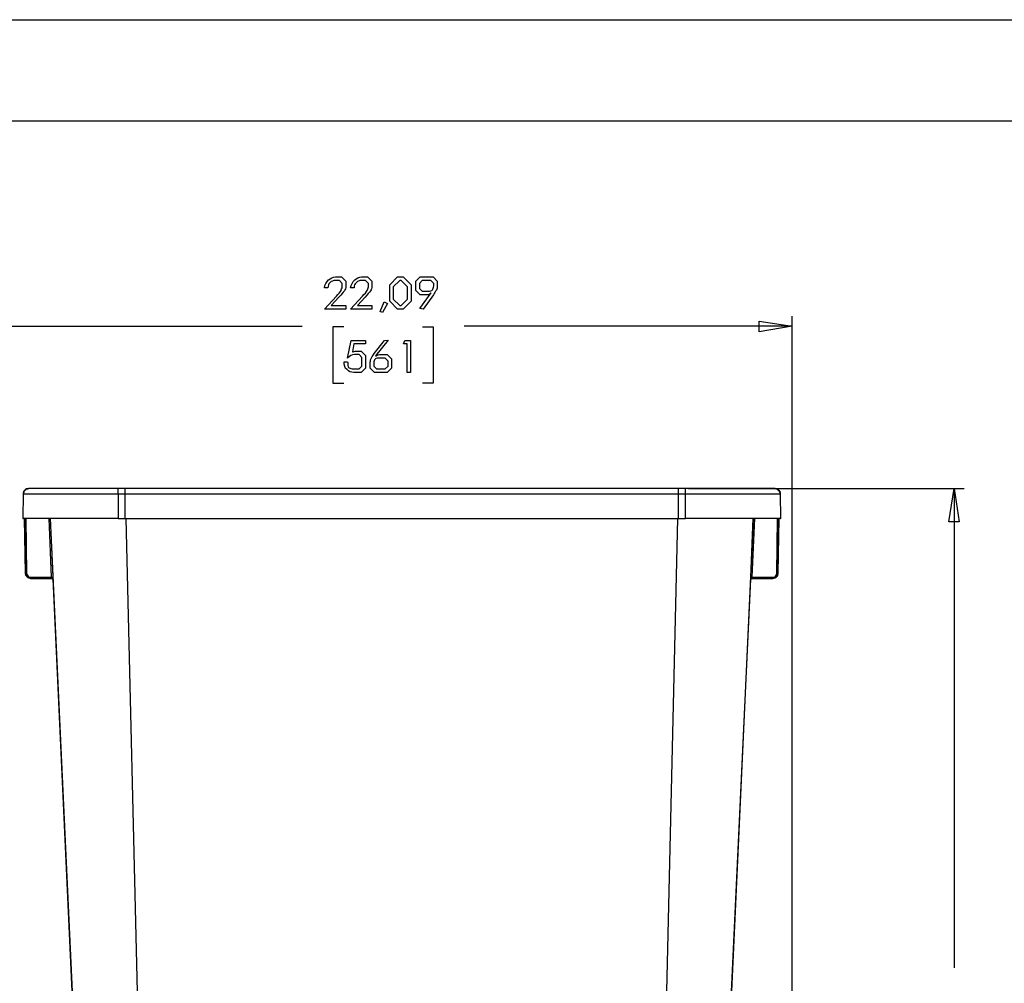
# Model space of a CAD drawing. Units: millimetres. Extents: x 0 to 420, y 0 to 297.
# Drawn here: x 83 to 180, y 202 to 297 of the extents above; entities that cross this region are included whole.
import ezdxf

# ---------------------------------------------------------------- set-up
doc = ezdxf.new("R2010")
doc.units = ezdxf.units.MM
doc.layers.get('0').update_dxf_attribs({"linetype": 'CONTINUOUS'})

msp = doc.modelspace()

# ---------------------------------------------------------------- linework, layer by layer
at = {"color": 254}
for p, q in [((0.0703, 297.179), (420.052, 297.179)), ((10.0542, 287.197), (410.069, 287.197))]:
    msp.add_line(p, q, dxfattribs=at)
at = {"color": 1}
for p, q in [((113.921, 271.755), (114.516, 271.755)), ((114.516, 271.755), (114.941, 271.33)), ((116.506, 271.755), (117.101, 271.755)), ((117.101, 271.755), (117.526, 271.33)), ((119.287, 270.977), (120.064, 271.755)), ((120.064, 271.755), (120.329, 271.755)), ((120.329, 271.755), (120.627, 271.755)), ((120.627, 271.755), (121.404, 270.977)), ((121.872, 271.33), (122.297, 271.755)), ((122.297, 271.755), (122.947, 271.755)), ((122.947, 271.755), (123.565, 271.755)), ((123.565, 271.755), (123.989, 271.33)), ((113.177, 270.696), (112.824, 270.696)), ((113.177, 270.696), (113.177, 270.696)), ((114.307, 271.402), (113.905, 271.402)), ((114.588, 271.121), (114.307, 271.402)), ((114.588, 270.79), (114.588, 271.121)), ((114.941, 271.33), (114.941, 270.851)), ((115.762, 270.696), (115.409, 270.696)), ((115.762, 270.696), (115.762, 270.696)), ((116.892, 271.402), (116.49, 271.402)), ((117.173, 271.121), (116.892, 271.402)), ((117.173, 270.79), (117.173, 271.121)), ((117.526, 271.33), (117.526, 270.851)), ((119.287, 270.167), (119.287, 270.977)), ((120.274, 271.402), (119.64, 270.768)), ((119.64, 270.768), (119.64, 270.167)), ((120.34, 271.402), (120.274, 271.402)), ((120.417, 271.402), (120.34, 271.402)), ((121.051, 270.768), (120.417, 271.402)), ((121.051, 270.167), (121.051, 270.768)), ((121.404, 270.977), (121.404, 270.167)), ((121.872, 270.856), (121.872, 271.33)), ((121.872, 270.415), (121.872, 270.856)), ((122.506, 271.402), (122.225, 271.121)), ((122.225, 271.121), (122.225, 270.873)), ((122.225, 270.873), (122.225, 270.625)), ((122.225, 270.625), (122.506, 270.343)), ((122.931, 271.402), (122.506, 271.402)), ((123.355, 271.402), (122.931, 271.402)), ((123.636, 271.121), (123.355, 271.402)), ((123.636, 270.873), (123.636, 271.121)), ((123.989, 271.33), (123.989, 270.851)), ((112.824, 268.58), (114.009, 269.869)), ((114.268, 269.765), (113.502, 268.932)), ((115.409, 268.58), (116.594, 269.869)), ((116.853, 269.765), (116.087, 268.932)), ((119.287, 269.357), (119.287, 270.167)), ((119.64, 270.167), (119.64, 269.566)), ((121.051, 269.566), (121.051, 270.167)), ((121.404, 270.167), (121.404, 269.357)), ((122.297, 269.991), (121.872, 270.415)), ((122.275, 268.64), (123.394, 270.184)), ((123.019, 269.991), (122.297, 269.991)), ((122.506, 270.343), (123.068, 270.343)), ((123.603, 269.985), (122.578, 268.58)), ((113.502, 268.932), (114.941, 268.932)), ((114.941, 268.932), (114.941, 268.58)), ((116.087, 268.932), (117.526, 268.932)), ((117.526, 268.932), (117.526, 268.58)), ((118.347, 268.326), (118.739, 269.285)), ((119.053, 269.131), (118.579, 268.227)), ((118.739, 269.285), (119.053, 269.131)), ((120.064, 268.58), (119.287, 269.357)), ((119.64, 269.566), (120.274, 268.932)), ((120.274, 268.932), (120.34, 268.932)), ((120.34, 268.932), (120.417, 268.932)), ((120.417, 268.932), (121.051, 269.566)), ((121.404, 269.357), (120.627, 268.58)), ((122.578, 268.58), (122.275, 268.64)), ((114.941, 268.58), (112.824, 268.58)), ((117.526, 268.58), (115.409, 268.58)), ((118.579, 268.227), (118.347, 268.326)), ((120.329, 268.58), (120.064, 268.58)), ((120.627, 268.58), (120.329, 268.58)), ((159.067, 188.347), (159.067, 267.865)), ((46.9194, 266.876), (110.632, 266.876)), ((114.759, 266.84), (113.665, 266.84)), ((113.665, 266.84), (113.665, 261.268)), ((122.52, 266.84), (123.578, 266.84)), ((123.578, 266.84), (123.578, 261.268)), ((159.067, 266.876), (126.647, 266.876)), ((155.787, 266.347), (155.787, 267.37)), ((155.787, 267.37), (159.067, 266.876)), ((155.787, 266.347), (155.787, 267.37)), ((159.067, 266.876), (155.787, 266.347)), ((159.067, 266.876), (155.787, 266.347)), ((115.118, 263.724), (115.471, 265.487)), ((115.471, 265.487), (116.882, 265.487)), ((115.752, 265.135), (115.593, 264.346)), ((116.882, 265.135), (115.752, 265.135)), ((116.882, 265.487), (116.882, 265.135)), ((117.737, 264.197), (118.762, 265.487)), ((119.126, 265.504), (117.886, 263.944)), ((118.762, 265.487), (119.126, 265.504)), ((120.642, 265.135), (120.774, 265.487)), ((120.995, 265.135), (120.642, 265.135)), ((120.774, 265.487), (121.347, 265.487)), ((120.995, 262.312), (120.995, 265.135)), ((121.347, 265.487), (121.347, 262.312)), ((116.248, 264.076), (115.791, 264.076)), ((115.945, 264.429), (116.458, 264.429)), ((116.53, 263.795), (116.248, 264.076)), ((116.458, 264.429), (116.882, 264.004)), ((116.53, 263.42), (116.53, 263.795)), ((116.882, 264.004), (116.882, 263.409)), ((118.266, 264.076), (119.043, 264.076)), ((119.043, 264.076), (119.467, 263.652)), ((114.766, 263.371), (115.118, 263.371)), ((116.248, 262.665), (116.53, 262.946)), ((116.53, 262.946), (116.53, 263.42)), ((116.882, 263.409), (116.882, 262.737)), ((117.351, 262.737), (117.351, 263.277)), ((117.704, 263.194), (117.704, 262.946)), ((117.704, 262.946), (117.985, 262.665)), ((118.834, 263.724), (118.227, 263.724)), ((119.115, 263.442), (118.834, 263.724)), ((118.834, 262.665), (119.115, 262.946)), ((119.115, 263.194), (119.115, 263.442)), ((119.115, 262.946), (119.115, 263.194)), ((119.467, 263.652), (119.467, 263.211)), ((119.467, 263.211), (119.467, 262.737)), ((116.458, 262.312), (115.752, 262.312)), ((115.775, 262.665), (116.248, 262.665)), ((116.882, 262.737), (116.458, 262.312)), ((117.776, 262.312), (117.351, 262.737)), ((118.393, 262.312), (117.776, 262.312)), ((117.985, 262.665), (118.409, 262.665)), ((119.043, 262.312), (118.393, 262.312)), ((118.409, 262.665), (118.834, 262.665)), ((119.467, 262.737), (119.043, 262.312)), ((121.347, 262.312), (120.995, 262.312)), ((113.665, 261.268), (114.759, 261.268)), ((123.578, 261.268), (122.52, 261.268)), ((148.802, 250.861), (176.072, 250.861)), ((174.555, 247.544), (175.084, 250.861)), ((175.084, 250.861), (175.577, 247.544)), ((175.084, 250.861), (175.084, 203.483)), ((175.084, 250.861), (175.577, 247.544)), ((175.577, 247.544), (174.555, 247.544)), ((175.577, 247.544), (174.555, 247.544))]:
    msp.add_line(p, q, dxfattribs=at)
at = {"color": 0}
for p, q in [((83.0432, 250.332), (83.009, 247.897)), ((83.0792, 250.436), (83.0432, 250.332)), ((83.0432, 247.897), (83.0792, 250.332)), ((83.0432, 247.897), (83.0792, 250.332)), ((83.0432, 250.332), (83.0432, 250.332)), ((83.0432, 250.332), (83.0792, 250.332)), ((83.1494, 250.613), (83.0792, 250.542)), ((83.0792, 250.542), (83.0792, 250.436)), ((83.0792, 250.436), (83.1152, 250.542)), ((83.1152, 250.508), (83.0792, 250.332)), ((83.0792, 250.332), (83.0792, 250.436)), ((83.0792, 250.332), (83.1494, 250.332)), ((83.0792, 250.332), (83.0792, 250.332)), ((83.1494, 250.613), (83.1152, 250.508)), ((83.1152, 250.542), (83.1854, 250.613)), ((83.2196, 250.685), (83.1494, 250.613)), ((83.2196, 250.685), (83.1494, 250.613)), ((83.1494, 250.332), (83.396, 250.332)), ((83.1854, 250.613), (83.2196, 250.685)), ((83.2915, 250.755), (83.2196, 250.685)), ((83.3258, 250.755), (83.2196, 250.685)), ((83.2196, 250.685), (83.3258, 250.755)), ((83.396, 250.825), (83.2915, 250.755)), ((83.4319, 250.825), (83.3258, 250.755)), ((83.3258, 250.755), (83.396, 250.825)), ((83.4679, 250.825), (83.396, 250.825)), ((83.396, 250.825), (83.5021, 250.825)), ((83.396, 250.332), (83.8207, 250.332)), ((83.6083, 250.861), (83.4319, 250.825)), ((83.5723, 250.861), (83.4679, 250.825)), ((83.5021, 250.825), (83.6083, 250.861)), ((83.6083, 250.861), (83.5723, 250.861)), ((83.6083, 250.861), (83.6083, 250.861)), ((83.6785, 250.861), (83.6443, 250.861)), ((83.9251, 250.861), (83.6785, 250.861)), ((83.8207, 250.332), (84.3499, 250.332)), ((84.3139, 250.861), (83.9251, 250.861)), ((84.8071, 250.861), (84.3139, 250.861)), ((84.3499, 250.332), (85.0554, 250.332)), ((85.4424, 250.861), (84.8071, 250.861)), ((85.0554, 250.332), (85.8312, 250.332)), ((86.2182, 250.861), (85.4424, 250.861)), ((85.8312, 250.332), (86.7473, 250.332)), ((87.1001, 250.861), (86.2182, 250.861)), ((86.7473, 250.332), (87.7715, 250.332)), ((88.054, 250.861), (87.1001, 250.861)), ((87.7715, 250.332), (88.864, 250.332)), ((89.0764, 250.861), (88.054, 250.861)), ((88.864, 250.332), (90.0285, 250.332)), ((90.1707, 250.861), (89.0764, 250.861)), ((90.0285, 250.332), (91.229, 250.332)), ((91.2992, 250.861), (90.1707, 250.861)), ((91.229, 250.332), (92.4278, 250.332)), ((92.4278, 250.861), (91.2992, 250.861)), ((92.4278, 250.825), (92.4278, 250.861)), ((93.1333, 250.861), (92.4278, 250.861)), ((92.4278, 250.685), (92.4278, 250.825)), ((92.4278, 250.542), (92.4278, 250.685)), ((92.4278, 250.332), (92.4278, 250.542)), ((92.4278, 250.332), (92.4278, 247.897)), ((92.4278, 250.332), (93.1333, 250.332)), ((93.1333, 250.825), (93.1333, 250.861)), ((99.9765, 250.861), (93.1333, 250.861)), ((93.1333, 250.685), (93.1333, 250.825)), ((93.1333, 250.542), (93.1333, 250.685)), ((93.1333, 250.332), (93.1333, 250.542)), ((93.1333, 247.897), (93.1333, 250.332)), ((93.1333, 250.332), (99.9765, 250.332)), ((106.821, 250.861), (99.9765, 250.861)), ((99.9765, 250.332), (106.821, 250.332)), ((113.63, 250.861), (106.821, 250.861)), ((106.821, 250.332), (113.63, 250.332)), ((120.474, 250.861), (113.63, 250.861)), ((113.63, 250.332), (120.474, 250.332)), ((127.317, 250.861), (120.474, 250.861)), ((120.474, 250.332), (127.317, 250.332)), ((134.126, 250.861), (127.317, 250.861)), ((127.317, 250.332), (134.126, 250.332)), ((140.971, 250.861), (134.126, 250.861)), ((134.126, 250.332), (140.971, 250.332)), ((147.814, 250.861), (140.971, 250.861)), ((140.971, 250.332), (147.814, 250.332)), ((147.814, 250.825), (147.814, 250.861)), ((148.519, 250.861), (147.814, 250.861)), ((147.814, 250.685), (147.814, 250.825)), ((147.814, 250.542), (147.814, 250.685)), ((147.814, 250.332), (147.814, 250.542)), ((147.814, 247.897), (147.814, 250.332)), ((147.814, 250.332), (148.519, 250.332)), ((148.519, 250.825), (148.519, 250.861)), ((149.648, 250.861), (148.519, 250.861)), ((148.519, 250.685), (148.519, 250.825)), ((148.519, 250.542), (148.519, 250.685)), ((148.519, 250.332), (148.519, 250.542)), ((148.519, 247.897), (148.519, 250.332)), ((148.519, 250.332), (149.718, 250.332)), ((150.777, 250.861), (149.648, 250.861)), ((149.718, 250.332), (150.919, 250.332)), ((151.871, 250.861), (150.777, 250.861)), ((150.919, 250.332), (152.083, 250.332)), ((152.893, 250.861), (151.871, 250.861)), ((152.083, 250.332), (153.176, 250.332)), ((153.847, 250.861), (152.893, 250.861)), ((153.176, 250.332), (154.2, 250.332)), ((154.729, 250.861), (153.847, 250.861)), ((154.2, 250.332), (155.116, 250.332)), ((155.505, 250.861), (154.729, 250.861)), ((155.116, 250.332), (155.892, 250.332)), ((156.14, 250.861), (155.505, 250.861)), ((155.892, 250.332), (156.597, 250.332)), ((156.633, 250.861), (156.14, 250.861)), ((156.597, 250.332), (157.127, 250.332)), ((157.022, 250.861), (156.633, 250.861)), ((157.269, 250.861), (157.022, 250.861)), ((157.127, 250.332), (157.551, 250.332)), ((157.303, 250.861), (157.269, 250.861)), ((157.551, 250.825), (157.339, 250.861)), ((157.339, 250.861), (157.445, 250.825)), ((157.339, 250.861), (157.339, 250.861)), ((157.375, 250.861), (157.339, 250.861)), ((157.479, 250.825), (157.375, 250.861)), ((157.375, 250.861), (157.375, 250.861)), ((157.445, 250.825), (157.551, 250.825)), ((157.551, 250.825), (157.479, 250.825)), ((157.656, 250.755), (157.551, 250.825)), ((157.621, 250.755), (157.551, 250.825)), ((157.551, 250.825), (157.621, 250.755)), ((157.551, 250.332), (157.798, 250.332)), ((157.728, 250.685), (157.621, 250.755)), ((157.621, 250.755), (157.728, 250.685)), ((157.728, 250.685), (157.656, 250.755)), ((157.798, 250.613), (157.728, 250.685)), ((157.798, 250.613), (157.728, 250.685)), ((157.728, 250.685), (157.762, 250.613)), ((157.762, 250.613), (157.832, 250.542)), ((157.868, 250.542), (157.798, 250.613)), ((157.832, 250.508), (157.798, 250.613)), ((157.798, 250.332), (157.868, 250.332)), ((157.832, 250.542), (157.868, 250.436)), ((157.868, 250.332), (157.832, 250.508)), ((157.868, 250.436), (157.868, 250.542)), ((157.904, 250.332), (157.868, 250.436)), ((157.868, 250.436), (157.868, 250.332)), ((157.868, 250.332), (157.904, 247.897)), ((157.868, 250.332), (157.868, 250.332)), ((157.868, 250.332), (157.904, 247.897)), ((157.868, 250.332), (157.868, 250.332)), ((157.868, 250.332), (157.904, 250.332)), ((157.938, 247.897), (157.904, 250.332)), ((83.009, 247.897), (83.009, 247.897)), ((83.009, 247.897), (83.0432, 247.897)), ((83.1152, 247.897), (83.0432, 247.897)), ((83.0432, 247.897), (83.0432, 247.897)), ((83.396, 247.897), (83.1152, 247.897)), ((83.1854, 247.897), (83.2915, 242.465)), ((83.2915, 242.465), (83.1854, 247.897)), ((83.1854, 247.897), (83.2915, 242.465)), ((83.2915, 242.465), (83.1854, 247.897)), ((83.2196, 247.897), (83.2915, 242.465)), ((83.2915, 242.465), (83.2196, 247.897)), ((83.3258, 247.897), (83.396, 242.465)), ((83.8207, 247.897), (83.396, 247.897)), ((84.3841, 247.897), (83.8207, 247.897)), ((85.0896, 247.897), (84.3841, 247.897)), ((85.9014, 247.897), (85.0896, 247.897)), ((85.8654, 242.076), (85.6188, 247.897)), ((85.725, 247.897), (88.9, 179.175)), ((85.725, 247.897), (85.9716, 242.076)), ((86.8535, 247.897), (85.9014, 247.897)), ((87.8777, 247.897), (86.8535, 247.897)), ((88.9702, 247.897), (87.8777, 247.897)), ((90.0987, 247.897), (88.9702, 247.897)), ((91.2633, 247.897), (90.0987, 247.897)), ((92.4278, 247.897), (91.2633, 247.897)), ((92.4278, 247.897), (93.1333, 247.897)), ((93.1333, 247.897), (99.9765, 247.897)), ((93.2035, 247.897), (94.827, 179.175)), ((99.9765, 247.897), (106.821, 247.897)), ((106.821, 247.897), (113.63, 247.897)), ((113.63, 247.897), (120.474, 247.897)), ((120.474, 247.897), (127.317, 247.897)), ((127.317, 247.897), (134.126, 247.897)), ((134.126, 247.897), (140.971, 247.897)), ((140.971, 247.897), (147.814, 247.897)), ((147.744, 247.897), (145.98, 172.931)), ((147.814, 247.897), (148.519, 247.897)), ((149.684, 247.897), (148.519, 247.897)), ((150.848, 247.897), (149.684, 247.897)), ((151.977, 247.897), (150.848, 247.897)), ((153.07, 247.897), (151.977, 247.897)), ((155.222, 247.897), (152.33, 185.102)), ((154.094, 247.897), (153.07, 247.897)), ((155.046, 247.897), (154.094, 247.897)), ((154.976, 242.076), (155.222, 247.897)), ((155.858, 247.897), (155.046, 247.897)), ((155.328, 247.897), (155.082, 242.076)), ((156.563, 247.897), (155.858, 247.897)), ((157.127, 247.897), (156.563, 247.897)), ((157.551, 247.897), (157.127, 247.897)), ((157.832, 247.897), (157.551, 247.897)), ((157.551, 242.465), (157.621, 247.897)), ((157.656, 242.465), (157.728, 247.897)), ((157.728, 247.897), (157.656, 242.465)), ((157.656, 242.465), (157.762, 247.897)), ((157.762, 247.897), (157.656, 242.465)), ((157.656, 242.465), (157.762, 247.897)), ((157.762, 247.897), (157.656, 242.465)), ((157.904, 247.897), (157.832, 247.897)), ((157.904, 247.897), (157.904, 247.897)), ((157.904, 247.897), (157.938, 247.897)), ((83.3258, 242.465), (83.2915, 242.465)), ((83.2915, 242.465), (83.2915, 242.465)), ((83.3617, 242.252), (83.2915, 242.465)), ((83.2915, 242.465), (83.2915, 242.465)), ((83.3258, 242.252), (83.2915, 242.465)), ((83.2915, 242.465), (83.2915, 242.465)), ((83.3258, 242.252), (83.2915, 242.465)), ((83.2915, 242.465), (83.3617, 242.252)), ((83.2915, 242.465), (83.2915, 242.465)), ((83.2915, 242.465), (83.3258, 242.252)), ((83.2915, 242.465), (83.3258, 242.252)), ((83.3617, 242.465), (83.3258, 242.465)), ((83.396, 242.465), (83.3617, 242.465)), ((83.396, 242.465), (83.4319, 242.322)), ((83.396, 242.465), (83.396, 242.465)), ((157.515, 242.322), (157.551, 242.465)), ((157.551, 242.465), (157.585, 242.465)), ((157.585, 242.465), (157.621, 242.465)), ((157.621, 242.465), (157.656, 242.465)), ((157.656, 242.465), (157.621, 242.252)), ((157.656, 242.465), (157.621, 242.252)), ((157.656, 242.465), (157.621, 242.252)), ((157.621, 242.252), (157.656, 242.465)), ((157.621, 242.252), (157.656, 242.465)), ((157.621, 242.252), (157.656, 242.465)), ((157.656, 242.465), (157.656, 242.465)), ((157.656, 242.465), (157.656, 242.465)), ((157.656, 242.465), (157.656, 242.465)), ((157.656, 242.465), (157.656, 242.465)), ((157.656, 242.465), (157.656, 242.465)), ((83.4319, 242.112), (83.3258, 242.252)), ((83.4319, 242.112), (83.3258, 242.252)), ((83.3258, 242.252), (83.4319, 242.112)), ((83.3258, 242.252), (83.3617, 242.218)), ((83.4679, 242.112), (83.3617, 242.252)), ((83.3617, 242.252), (83.4679, 242.112)), ((83.3617, 242.218), (83.4319, 242.112)), ((83.4319, 242.322), (83.5381, 242.182)), ((83.4319, 242.112), (83.4319, 242.112)), ((83.4319, 242.112), (83.6083, 242.006)), ((83.6083, 242.006), (83.4319, 242.112)), ((83.4319, 242.112), (83.6083, 242.006)), ((83.6083, 242.006), (83.4319, 242.112)), ((83.6083, 242.006), (83.4679, 242.112)), ((83.4679, 242.112), (83.6083, 242.006)), ((83.5381, 242.182), (83.6443, 242.076)), ((83.6083, 242.006), (83.6083, 242.006)), ((83.6083, 242.006), (83.8207, 241.97)), ((83.8207, 241.97), (83.6083, 242.006)), ((83.6083, 242.006), (83.7847, 241.97)), ((83.7847, 241.97), (83.6083, 242.006)), ((83.6083, 242.006), (83.7847, 241.97)), ((83.7847, 241.97), (83.6083, 242.006)), ((83.6443, 242.076), (83.8207, 242.076)), ((83.7847, 241.97), (83.8207, 241.97)), ((83.7847, 241.97), (83.7847, 241.97)), ((83.7847, 241.97), (83.7847, 241.97)), ((83.7847, 241.97), (83.7847, 241.97)), ((83.8207, 242.076), (85.8654, 242.076)), ((83.8207, 242.042), (83.8207, 242.076)), ((83.8207, 242.006), (83.8207, 242.042)), ((83.8207, 241.97), (83.8207, 242.006)), ((83.8207, 241.97), (85.9014, 241.97)), ((83.8207, 241.97), (83.8207, 241.97)), ((83.8207, 241.97), (83.8207, 241.97)), ((85.8654, 242.076), (85.9014, 242.076)), ((85.8654, 242.042), (85.8654, 242.076)), ((85.8654, 242.006), (85.8654, 242.042)), ((85.9014, 242.006), (85.8654, 242.006)), ((85.8654, 241.97), (85.9014, 241.97)), ((85.9014, 241.935), (85.8654, 241.97)), ((85.9014, 241.935), (85.8654, 241.97)), ((85.8654, 241.97), (85.9014, 241.97)), ((85.9014, 242.076), (85.9374, 242.076)), ((85.9014, 241.97), (85.9014, 242.006)), ((85.9014, 241.97), (85.9014, 241.97)), ((85.9374, 241.935), (85.9014, 241.97)), ((85.9014, 241.97), (85.9014, 241.97)), ((85.9014, 241.97), (85.9014, 241.97)), ((85.9374, 241.935), (85.9014, 241.935)), ((85.9374, 241.935), (85.9014, 241.935)), ((85.9374, 242.076), (85.9716, 242.076)), ((85.9716, 241.935), (85.9374, 241.935)), ((85.9716, 241.899), (85.9374, 241.935)), ((85.9716, 241.899), (85.9374, 241.935)), ((85.9716, 242.076), (85.9716, 241.97)), ((85.9716, 242.076), (85.9716, 242.076)), ((85.9716, 241.97), (85.9716, 241.935)), ((85.9716, 241.935), (85.9716, 241.865)), ((85.9716, 241.899), (85.9716, 241.935)), ((85.9716, 241.899), (88.9, 179.175)), ((85.9716, 241.865), (85.9716, 241.899)), ((85.9716, 241.865), (85.9716, 241.899)), ((85.9716, 241.865), (85.9716, 241.899)), ((85.9716, 241.899), (85.9716, 241.865)), ((85.9716, 241.899), (85.9716, 241.865)), ((85.9716, 241.865), (85.9716, 241.865)), ((85.9716, 241.865), (85.9716, 241.865)), ((85.9716, 241.865), (85.9716, 241.865)), ((85.9716, 241.865), (85.9716, 241.865)), ((152.33, 185.138), (154.976, 241.899)), ((154.976, 242.042), (154.976, 242.076)), ((154.976, 242.076), (154.976, 242.076)), ((154.976, 242.076), (155.01, 242.076)), ((154.976, 242.006), (154.976, 242.042)), ((154.976, 241.935), (154.976, 242.006)), ((154.976, 241.865), (154.976, 241.935)), ((155.01, 241.935), (154.976, 241.935)), ((154.976, 241.935), (154.976, 241.899)), ((155.01, 241.935), (154.976, 241.899)), ((154.976, 241.865), (154.976, 241.899)), ((154.976, 241.865), (154.976, 241.899)), ((154.976, 241.899), (154.976, 241.865)), ((154.976, 241.899), (154.976, 241.865)), ((155.01, 241.899), (154.976, 241.899)), ((154.976, 241.899), (154.976, 241.865)), ((155.01, 241.899), (154.976, 241.899)), ((154.976, 241.899), (154.976, 241.865)), ((154.976, 241.865), (154.976, 241.865)), ((154.976, 241.865), (154.976, 241.865)), ((154.976, 241.865), (154.976, 241.865)), ((154.976, 241.865), (154.976, 241.865)), ((154.976, 241.865), (154.976, 241.865)), ((154.976, 241.865), (154.976, 241.865)), ((155.01, 242.076), (155.046, 242.076)), ((155.046, 241.97), (155.01, 241.935)), ((155.046, 241.935), (155.01, 241.935)), ((155.046, 241.935), (155.01, 241.935)), ((155.01, 241.935), (155.01, 241.899)), ((155.046, 241.935), (155.01, 241.935)), ((155.01, 241.935), (155.01, 241.899)), ((155.046, 242.076), (155.082, 242.076)), ((155.082, 242.006), (155.046, 241.97)), ((155.046, 241.97), (155.046, 241.97)), ((155.046, 241.97), (157.127, 241.97)), ((155.046, 241.97), (155.046, 241.97)), ((155.082, 241.97), (155.046, 241.935)), ((155.046, 241.97), (155.046, 241.935)), ((155.046, 241.97), (155.046, 241.935)), ((155.082, 242.076), (155.082, 242.042)), ((155.082, 242.076), (157.127, 242.076)), ((155.082, 242.042), (155.082, 242.006)), ((157.127, 242.076), (157.303, 242.076)), ((157.127, 242.076), (157.127, 242.042)), ((157.127, 242.042), (157.127, 242.006)), ((157.127, 242.006), (157.127, 241.97)), ((157.127, 241.97), (157.339, 242.006)), ((157.339, 242.006), (157.127, 241.97)), ((157.127, 241.97), (157.163, 241.97)), ((157.163, 241.97), (157.339, 242.006)), ((157.339, 242.006), (157.163, 241.97)), ((157.163, 241.97), (157.339, 242.006)), ((157.339, 242.006), (157.163, 241.97)), ((157.163, 241.97), (157.163, 241.97)), ((157.163, 241.97), (157.163, 241.97)), ((157.163, 241.97), (157.163, 241.97)), ((157.303, 242.076), (157.409, 242.182)), ((157.479, 242.112), (157.339, 242.006)), ((157.339, 242.006), (157.515, 242.112)), ((157.515, 242.112), (157.339, 242.006)), ((157.339, 242.006), (157.515, 242.112)), ((157.515, 242.112), (157.339, 242.006)), ((157.339, 242.006), (157.479, 242.112)), ((157.409, 242.182), (157.515, 242.322)), ((157.621, 242.252), (157.479, 242.112)), ((157.479, 242.112), (157.621, 242.252)), ((157.621, 242.252), (157.515, 242.112)), ((157.621, 242.252), (157.515, 242.112)), ((157.515, 242.112), (157.621, 242.252)), ((157.515, 242.112), (157.585, 242.218)), ((157.585, 242.218), (157.621, 242.252))]:
    msp.add_line(p, q, dxfattribs=at)
at = {"color": 1}
for points in [[(113.237, 271.457), (113.426, 271.636), (113.675, 271.755), (113.921, 271.755)], [(115.823, 271.457), (116.012, 271.636), (116.26, 271.755), (116.506, 271.755)], [(112.824, 270.696), (112.89, 271.005), (113.028, 271.259), (113.237, 271.457)], [(113.403, 271.214), (113.195, 271.038), (113.195, 270.92), (113.177, 270.696)], [(113.905, 271.402), (113.698, 271.402), (113.538, 271.338), (113.403, 271.214)], [(114.478, 270.415), (114.469, 270.512), (114.588, 270.661), (114.588, 270.79)], [(114.941, 270.851), (114.941, 270.63), (114.894, 270.521), (114.803, 270.371)], [(115.409, 270.696), (115.475, 271.005), (115.613, 271.259), (115.823, 271.457)], [(115.988, 271.214), (115.78, 271.038), (115.78, 270.92), (115.762, 270.696)], [(116.49, 271.402), (116.283, 271.402), (116.123, 271.338), (115.988, 271.214)], [(117.063, 270.415), (117.055, 270.512), (117.173, 270.661), (117.173, 270.79)], [(117.526, 270.851), (117.526, 270.63), (117.479, 270.521), (117.388, 270.371)], [(123.526, 270.498), (123.518, 270.549), (123.636, 270.725), (123.636, 270.873)], [(123.989, 270.851), (123.989, 270.677), (123.959, 270.6), (123.901, 270.465)], [(114.009, 269.869), (114.209, 270.038), (114.408, 270.297), (114.478, 270.415)], [(114.803, 270.371), (114.639, 270.214), (114.533, 270.021), (114.268, 269.765)], [(116.594, 269.869), (116.794, 270.038), (116.993, 270.297), (117.063, 270.415)], [(117.388, 270.371), (117.224, 270.214), (117.118, 270.021), (116.853, 269.765)], [(123.394, 270.184), (123.235, 269.991), (123.147, 269.991), (123.019, 269.991)], [(123.068, 270.343), (123.257, 270.343), (123.456, 270.395), (123.526, 270.498)], [(123.901, 270.465), (123.758, 270.291), (123.746, 270.173), (123.603, 269.985)], [(115.791, 264.076), (115.5, 264.076), (115.383, 263.958), (115.118, 263.724)], [(115.593, 264.346), (115.681, 264.311), (115.838, 264.429), (115.945, 264.429)], [(117.434, 263.685), (117.464, 263.724), (117.594, 263.999), (117.737, 264.197)], [(117.886, 263.944), (117.942, 263.958), (118.129, 264.076), (118.266, 264.076)], [(115.091, 262.605), (114.802, 262.705), (114.802, 263.058), (114.766, 263.371)], [(115.118, 263.371), (115.143, 263.216), (115.154, 263.09), (115.152, 262.99)], [(115.152, 262.99), (115.141, 262.786), (115.229, 262.815), (115.383, 262.753)], [(117.351, 263.277), (117.351, 263.318), (117.379, 263.542), (117.434, 263.685)], [(117.781, 263.569), (117.704, 263.4), (117.704, 263.34), (117.704, 263.194)], [(118.227, 263.724), (117.924, 263.724), (117.832, 263.671), (117.781, 263.569)], [(115.752, 262.312), (115.397, 262.312), (115.27, 262.409), (115.091, 262.605)], [(115.383, 262.753), (115.449, 262.665), (115.667, 262.665), (115.775, 262.665)]]:
    msp.add_open_spline(points, degree=3, dxfattribs=at)

doc.saveas('drawing.dxf')
